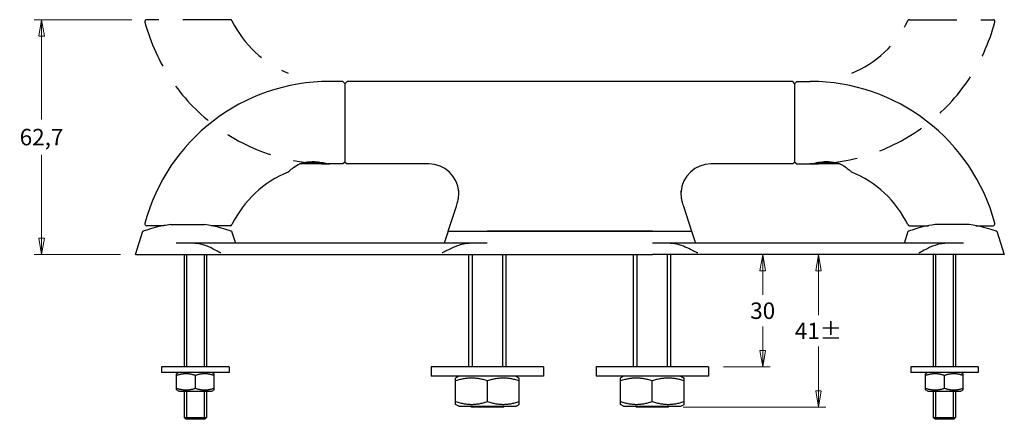
# Model space of a CAD drawing. Units: millimetres. Extents: x -149 to 259, y -147 to 156.
# Drawn here: x -147 to 116, y 49 to 156 of the extents above; entities that cross this region are included whole.
import ezdxf

# ---------------------------------------------------------------- set-up
doc = ezdxf.new("R2010")
doc.units = ezdxf.units.MM
doc.header["$LTSCALE"] = 2
doc.linetypes.add('DASHED2', pattern=[9.525, 6.35, -3.175])
doc.layers.add('Quote', color=5, linetype='Continuous', lineweight=13)
doc.styles.add('Testo quota Ggg', font='tt0140m_.ttf')
doc.dimstyles.new('Antal', dxfattribs={"dimscale": 2, "dimtxt": 2.2, "dimasz": 2.2, "dimexe": 1, "dimexo": 2, "dimgap": 1, "dimtad": 0, "dimtih": 1, "dimtoh": 1, "dimrnd": 1e-08, "dimtxsty": 'Testo quota Ggg', "dimblk": 'Filled-1', "dimcen": 0.09, "dimdle": 8, "dimclrd": 256, "dimclre": 256, "dimclrt": 256, "dimazin": 2, "dimtfac": 0.772727, "dimtmove": 0, "dimatfit": 3, "dimldrblk": 'Filled-1', "dimfxl": 0, "dimtolj": 1, "dimlwd": -1, "dimlwe": -1, "dimarcsym": 0})

# ---------------------------------------------------------------- blocks, each defined once
blk = doc.blocks.new('Filled-1')
at = {"color": 0}
for p, q in [((0, 0), (-1, 0.17)), ((-1, 0.17), (-1, -0.17)), ((-1, 0), (0, 0)), ((-1, -0.17), (0, 0))]:
    blk.add_line(p, q, dxfattribs=at)
at = {"color": 0, "flags": 128}
blk.add_lwpolyline([(-1, -0.17), (0, 0)], dxfattribs=at)
at = {"color": 0}
blk.add_solid([(-1, -0.17), (0, 0), (-1, 0.17), (-1, -0.17)], dxfattribs=at)
blk = doc.blocks.new('*D10')
at = {"layer": 'Defpoints', "color": 0}
for p in [(-141.07, 155.84), (-112.98, 155.84), (-116, 93.14)]:
    blk.add_point(p, dxfattribs=at)
at = {"layer": 'Quote'}
for p, q in [((-116.98, 155.84), (-143.07, 155.84)), ((-141.07, 151.44), (-141.07, 129.18)), ((-141.07, 97.54), (-141.07, 119.8)), ((-120, 93.14), (-143.07, 93.14))]:
    blk.add_line(p, q, dxfattribs=at)
at = {"layer": 'Quote', "xscale": 4.400000095367432, "yscale": 4.400000095367432, "zscale": 4.400000095367432}
for p, rotation in [((-141.07, 155.84), 90), ((-141.07, 93.14), 270)]:
    blk.add_blockref('Filled-1', p, dxfattribs=dict(at, rotation=rotation))
at = {"layer": 'Quote', "insert": (-141.07, 124.49), "char_height": 4.4, "attachment_point": 5, "style": 'Testo quota Ggg'}
blk.add_mtext('\\A1;62,7', dxfattribs=at)
blk = doc.blocks.new('*D23')
at = {"layer": 'Defpoints', "color": 0}
for p in [(63.71, 93.14), (37, 63.14), (51.49, 63.14)]:
    blk.add_point(p, dxfattribs=at)
at = {"layer": 'Quote'}
for p, q in [((51.49, 88.74), (51.49, 82.4)), ((51.49, 67.54), (51.49, 73.88)), ((41, 63.14), (53.49, 63.14))]:
    blk.add_line(p, q, dxfattribs=at)
at = {"layer": 'Quote', "xscale": 4.400000095367432, "yscale": 4.400000095367432, "zscale": 4.400000095367432}
for p, rotation in [((51.49, 93.14), 90), ((51.49, 63.14), 270)]:
    blk.add_blockref('Filled-1', p, dxfattribs=dict(at, rotation=rotation))
at = {"layer": 'Quote', "insert": (51.49, 78.14), "char_height": 4.4, "attachment_point": 5, "style": 'Testo quota Ggg'}
blk.add_mtext('\\A1;30', dxfattribs=at)
blk = doc.blocks.new('*D24')
at = {"layer": 'Defpoints', "color": 0}
for p in [(63.71, 93.14), (26.25, 52.34), (66.38, 52.34)]:
    blk.add_point(p, dxfattribs=at)
at = {"layer": 'Quote'}
for p, q in [((66.38, 88.74), (66.38, 76.93)), ((66.38, 56.74), (66.38, 68.55)), ((30.25, 52.34), (68.38, 52.34))]:
    blk.add_line(p, q, dxfattribs=at)
at = {"layer": 'Quote', "xscale": 4.400000095367432, "yscale": 4.400000095367432, "zscale": 4.400000095367432}
for p, rotation in [((66.38, 93.14), 90), ((66.38, 52.34), 270)]:
    blk.add_blockref('Filled-1', p, dxfattribs=dict(at, rotation=rotation))
at = {"layer": 'Quote', "insert": (66.38, 72.74), "char_height": 4.4, "attachment_point": 5, "style": 'Testo quota Ggg'}
blk.add_mtext('\\A1;\\fFutura Bk BT|b0|i0;\\H4.3746;41±', dxfattribs=at)

msp = doc.modelspace()

# ---------------------------------------------------------------- linework, layer by layer
at = {"linetype": 'DASHED2'}
for p, q in [((-90.667, 155.8407), (-112.984, 155.8407)), ((90.667, 155.8407), (112.984, 155.8407))]:
    msp.add_line(p, q, dxfattribs=at)
for p, q in [((-60.6, 139.3407), (-64.1859, 139.3407)), ((-60.1, 138.8407), (-60.6, 139.3407)), ((-60, 138.8407), (-59.5, 139.3407)), ((59.5, 139.3407), (-59.5, 139.3407)), ((60, 138.8407), (59.5, 139.3407)), ((60.1, 138.8407), (60.6, 139.3407)), ((60.6, 139.3407), (64.1859, 139.3407)), ((-60.1, 138.8407), (-60.1, 117.8407)), ((-60, 117.8407), (-60, 138.8407)), ((60, 138.8407), (60, 117.8407)), ((60.1, 117.8407), (60.1, 138.8407)), ((-65, 117.3407), (-72.199, 117.3407)), ((-65.8137, 117.6407), (-71.2028, 117.6407)), ((-65, 117.3407), (-65, 117.4283)), ((-60.6, 117.3407), (-64.1859, 117.3407)), ((-60.1, 117.8407), (-60.6, 117.3407)), ((-60, 117.8407), (-59.5, 117.3407)), ((-37.6625, 117.3407), (-59.5, 117.3407)), ((59.5, 117.3407), (37.6625, 117.3407)), ((60, 117.8407), (59.5, 117.3407)), ((60.1, 117.8407), (60.6, 117.3407)), ((60.6, 117.3407), (64.1859, 117.3407)), ((65, 117.3407), (65, 117.4283)), ((72.199, 117.3407), (65, 117.3407)), ((71.2028, 117.6407), (65.8137, 117.6407)), ((-32.5, 99.3407), (-30.313, 106.0715)), ((30.313, 106.0715), (32.5, 99.3407)), ((-108.4173, 100.8407), (-112.984, 100.8407)), ((-90.667, 100.8407), (-95.765, 100.8407)), ((90.667, 100.8407), (95.765, 100.8407)), ((108.4173, 100.8407), (112.984, 100.8407)), ((-116, 93.1407), (-113.9855, 99.3407)), ((-90.3536, 99.3407), (-89.3139, 96.1407)), ((-32.5, 99.3407), (-33.5397, 96.1407)), ((-32.5, 99.3407), (-22.0912, 99.3407)), ((-32.5, 99.3407), (-22.0912, 99.3407)), ((-22.0912, 99.3407), (22.0912, 99.3407)), ((22.0912, 99.3407), (-22.0912, 99.3407)), ((22.0912, 99.3407), (32.5, 99.3407)), ((22.0912, 99.3407), (32.5, 99.3407)), ((32.5, 99.3407), (33.5397, 96.1407)), ((89.3139, 96.1407), (90.3536, 99.3407)), ((113.9855, 99.3407), (116, 93.1407)), ((-100.7664, 96.1407), (-105.1107, 96.1407)), ((-92.468, 96.1407), (-100.7664, 96.1407)), ((-34.0098, 96.1407), (-92.468, 96.1407)), ((-26.2111, 96.1407), (-34.0098, 96.1407)), ((-22.0912, 96.1407), (-26.2111, 96.1407)), ((26.2111, 96.1407), (22.0912, 96.1407)), ((34.0098, 96.1407), (26.2111, 96.1407)), ((92.468, 96.1407), (34.0098, 96.1407)), ((100.7664, 96.1407), (92.468, 96.1407)), ((105.1107, 96.1407), (100.7664, 96.1407)), ((-105.337, 93.1407), (-22.0912, 93.1407)), ((-103, 93.1407), (-103, 63.1407)), ((-102.401, 93.1407), (-102.401, 63.1407)), ((-97.599, 63.1407), (-97.599, 93.1407)), ((-97, 93.1407), (-97, 63.1407)), ((-27, 63.1407), (-27, 93.1407)), ((-26.103, 93.1407), (-26.103, 63.1407)), ((-22.0912, 93.1407), (22.0912, 93.1407)), ((-17.897, 63.1407), (-17.897, 93.1407)), ((-17, 63.1407), (-17, 93.1407)), ((17, 63.1407), (17, 93.1407)), ((17.897, 93.1407), (17.897, 63.1407)), ((105.337, 93.1407), (22.0912, 93.1407)), ((26.103, 63.1407), (26.103, 93.1407)), ((27, 63.1407), (27, 93.1407)), ((97, 93.1407), (97, 63.1407)), ((97.599, 93.1407), (97.599, 63.1407)), ((102.401, 63.1407), (102.401, 93.1407)), ((103, 93.1407), (103, 63.1407)), ((-91, 63.1407), (-109, 63.1407)), ((-109, 63.1407), (-109, 61.6407)), ((-91, 63.1407), (-91, 61.6407)), ((-7, 63.1407), (-37, 63.1407)), ((-37, 63.1407), (-37, 60.6407)), ((-7, 63.1407), (-7, 60.6407)), ((37, 63.1407), (7, 63.1407)), ((7, 63.1407), (7, 60.6407)), ((37, 63.1407), (37, 60.6407)), ((109, 63.1407), (91, 63.1407)), ((91, 63.1407), (91, 61.6407)), ((109, 63.1407), (109, 61.6407)), ((-91, 61.6407), (-109, 61.6407)), ((-104.4, 61.6407), (-105, 61.2943)), ((-105, 56.9871), (-105, 61.2943)), ((-100, 57.4337), (-100, 60.8477)), ((-95.6, 61.6407), (-95, 61.2943)), ((-95, 56.9871), (-95, 61.2943)), ((-7, 60.6407), (-37, 60.6407)), ((-29.65, 60.6407), (-30.5, 60.1499)), ((-14.35, 60.6407), (-13.5, 60.1499)), ((37, 60.6407), (7, 60.6407)), ((14.35, 60.6407), (13.5, 60.1499)), ((29.65, 60.6407), (30.5, 60.1499)), ((109, 61.6407), (91, 61.6407)), ((95.6, 61.6407), (95, 61.2943)), ((95, 56.9871), (95, 61.2943)), ((100, 57.4337), (100, 60.8477)), ((104.4, 61.6407), (105, 61.2943)), ((105, 56.9871), (105, 61.2943)), ((-30.5, 53.1314), (-30.5, 60.1499)), ((-22, 53.8906), (-22, 59.3907)), ((-13.5, 53.1314), (-13.5, 60.1499)), ((13.5, 53.1314), (13.5, 60.1499)), ((22, 53.8906), (22, 59.3907)), ((30.5, 53.1314), (30.5, 60.1499)), ((-104.4, 56.6407), (-105, 56.9871)), ((-104.4, 56.6407), (-95.6, 56.6407)), ((-103, 56.6407), (-103, 49.6407)), ((-102.401, 56.6407), (-102.401, 49.6407)), ((-97.599, 49.6407), (-97.599, 56.6407)), ((-97, 56.6407), (-97, 49.6407)), ((-95.6, 56.6407), (-95, 56.9871)), ((95.6, 56.6407), (95, 56.9871)), ((95.6, 56.6407), (104.4, 56.6407)), ((97, 56.6407), (97, 49.6407)), ((97.599, 56.6407), (97.599, 49.6407)), ((102.401, 49.6407), (102.401, 56.6407)), ((103, 56.6407), (103, 49.6407)), ((104.4, 56.6407), (105, 56.9871)), ((-29.65, 52.6407), (-30.5, 53.1314)), ((-29.65, 52.6407), (-14.35, 52.6407)), ((-26.25, 52.3407), (-26.55, 52.6407)), ((-26.103, 52.6407), (-26.103, 52.3407)), ((-17.897, 52.3407), (-17.897, 52.6407)), ((-17.75, 52.3407), (-17.45, 52.6407)), ((-14.35, 52.6407), (-13.5, 53.1314)), ((14.35, 52.6407), (13.5, 53.1314)), ((14.35, 52.6407), (29.65, 52.6407)), ((17.75, 52.3407), (17.45, 52.6407)), ((17.897, 52.6407), (17.897, 52.3407)), ((26.103, 52.3407), (26.103, 52.6407)), ((26.25, 52.3407), (26.55, 52.6407)), ((29.65, 52.6407), (30.5, 53.1314)), ((-17.75, 52.3407), (-26.25, 52.3407)), ((26.25, 52.3407), (17.75, 52.3407)), ((-103, 49.6407), (-97, 49.6407)), ((-102.5, 49.1407), (-103, 49.6407)), ((-103, 49.6407), (-97, 49.6407)), ((-97.5, 49.1407), (-102.5, 49.1407)), ((-97.5, 49.1407), (-97, 49.6407)), ((97, 49.6407), (103, 49.6407)), ((97.5, 49.1407), (97, 49.6407)), ((97, 49.6407), (103, 49.6407)), ((102.5, 49.1407), (97.5, 49.1407)), ((102.5, 49.1407), (103, 49.6407))]:
    msp.add_line(p, q)
for centre, radius, start, end in [((-112.984, 155.3407), 0.5, 90, 194.917369), ((-64.1859, 168.3407), 51, 194.917369, 270), ((-90.667, 155.3407), 0.5, 26.147146, 90), ((-64.1859, 168.3407), 29, 206.147146, 247.572089), ((64.1859, 168.3407), 51, 270, 345.082631), ((64.1859, 168.3407), 29, 292.427911, 333.852854), ((90.667, 155.3407), 0.5, 90, 153.852854), ((112.984, 155.3407), 0.5, 345.082631, 90)]:
    msp.add_arc(centre, radius, start, end, dxfattribs=at)
for centre, radius, start, end in [((-64.1859, 88.3407), 51, 90, 165.082631), ((64.1859, 88.3407), 51, 14.917369, 90), ((-64.1859, 88.3407), 29, 90, 91.114573), ((-37.6625, 109.3407), 8, 3.539688, 90), ((37.6625, 109.3407), 8, 90, 176.460312), ((64.1859, 88.3407), 29, 88.885427, 90), ((-64.1859, 88.3407), 29, 112.427911, 153.852854), ((64.1859, 88.3407), 29, 26.147146, 67.572089), ((-112.984, 101.3407), 0.5, 165.082631, 270), ((-90.667, 101.3407), 0.5, 270, 333.852854), ((90.667, 101.3407), 0.5, 206.147146, 270), ((112.984, 101.3407), 0.5, 270, 14.917369)]:
    msp.add_arc(centre, radius, start, end)
for points, knots in [([(-75.2501, 115.1472), (-75.25, 115.1471), (-75.2453, 115.1515), (-75.1944, 115.1987), (-75.0661, 115.3184), (-74.6025, 115.7248), (-74.2185, 116.0474), (-73.2875, 116.7213), (-72.7266, 117.0817), (-72.0989, 117.3907)], [-0.655844336, -0.655844336, -0.655844336, -0.655844336, -0.616659346, -0.616659346, -0.448229778, -0.448229778, -0.22538057, -0.22538057, 0, 0, 0, 0]), ([(-72.0989, 117.3907), (-71.7856, 117.4902), (-71.4601, 117.581), (-70.7599, 117.7441), (-70.3927, 117.8119), (-69.1325, 117.9811), (-68.3477, 117.9789), (-67.0202, 117.8784), (-66.4455, 117.7788), (-65.6074, 117.597), (-65.292, 117.5121), (-64.9908, 117.4258), (-64.9262, 117.4067), (-64.8729, 117.3907)], [-0.873868239, -0.873868239, -0.873868239, -0.873868239, -0.796526181, -0.796526181, -0.712401178, -0.712401178, -0.50859189, -0.50859189, -0.307930154, -0.307930154, -0.147534738, -0.147534738, -0.094118659, -0.094118659, -0.094118659, -0.094118659]), ([(64.75, 117.3352), (64.75, 117.3352), (64.75, 117.3352), (64.7504, 117.3354), (64.7918, 117.3546), (64.8729, 117.3907)], [-0.11424265, -0.11424265, -0.11424265, -0.11424265, -0.113654271, -0.113654271, 0, 0, 0, 0]), ([(64.8729, 117.3907), (64.9513, 117.4142), (65.0537, 117.4444), (65.4803, 117.5632), (65.9044, 117.6709), (66.9866, 117.8695), (67.7095, 117.961), (69.2748, 117.9609), (70.164, 117.8898), (71.5107, 117.5668), (71.81, 117.4824), (72.0989, 117.3907)], [-1.091092381, -1.091092381, -1.091092381, -1.091092381, -1.005367528, -1.005367528, -0.793720748, -0.793720748, -0.540252526, -0.540252526, -0.315171347, -0.315171347, -0.248453023, -0.248453023, -0.248453023, -0.248453023]), ([(72.0989, 117.3907), (72.6085, 117.1398), (73.0731, 116.8557), (73.9091, 116.2825), (74.2821, 115.9881), (74.824, 115.5347), (75.0154, 115.3622), (75.2095, 115.185), (75.2501, 115.1473), (75.2501, 115.1472)], [-1.31250929, -1.31250929, -1.31250929, -1.31250929, -1.129422566, -1.129422566, -0.935668712, -0.935668712, -0.770456454, -0.770456454, -0.655844336, -0.655844336, -0.655844336, -0.655844336]), ([(-30.054, 106.8685), (-30.0269, 106.9521), (-30.0009, 107.0369), (-29.9189, 107.3209), (-29.8697, 107.5216), (-29.7695, 108.0027), (-29.7255, 108.2999), (-29.6629, 108.9551), (-29.6596, 109.2753), (-29.6674, 109.6649), (-29.6741, 109.7736), (-29.6773, 109.8276), (-29.6778, 109.8346), (-29.6778, 109.8346)], [0.014814727, 0.014814727, 0.014814727, 0.014814727, 0.041180454, 0.041180454, 0.103976276, 0.103976276, 0.201246359, 0.201246359, 0.331269046, 0.331269046, 0.427554111, 0.427554111, 0.455915158, 0.455915158, 0.455915158, 0.455915158]), ([(-29.6747, 109.883), (-29.673, 109.9088), (-29.6716, 109.9346), (-29.669, 109.9863), (-29.6678, 110.0121), (-29.6659, 110.0638), (-29.6651, 110.0897), (-29.6638, 110.1414), (-29.6633, 110.1672), (-29.6627, 110.2189), (-29.6625, 110.2447), (-29.6625, 110.2706)], [3.0819789773, 3.0819789773, 3.0819789773, 3.0819789773, 3.0939017126, 3.0939017126, 3.1058244478, 3.1058244478, 3.1177471831, 3.1177471831, 3.1296699183, 3.1296699183, 3.1415926536, 3.1415926536, 3.1415926536, 3.1415926536]), ([(29.6778, 109.8346), (29.6778, 109.8346), (29.6776, 109.8316), (29.6754, 109.7961), (29.6679, 109.6852), (29.6601, 109.3054), (29.6624, 109.0326), (29.7119, 108.3932), (29.7622, 108.0302), (29.8693, 107.5271), (29.9067, 107.3726), (29.9834, 107.094), (30.0187, 106.9774), (30.054, 106.8685)], [0.02288807, 0.02288807, 0.02288807, 0.02288807, 0.039854786, 0.039854786, 0.13447446, 0.13447446, 0.239818198, 0.239818198, 0.351646252, 0.351646252, 0.398165373, 0.398165373, 0.435049586, 0.435049586, 0.435049586, 0.435049586]), ([(29.6625, 110.2706), (29.6625, 110.2447), (29.6627, 110.2189), (29.6633, 110.1672), (29.6638, 110.1414), (29.6651, 110.0897), (29.6659, 110.0638), (29.6678, 110.0121), (29.669, 109.9863), (29.6716, 109.9346), (29.673, 109.9088), (29.6747, 109.883)], [0, 0, 0, 0, 0.0119227353, 0.0119227353, 0.0238454705, 0.0238454705, 0.0357682058, 0.0357682058, 0.047690941, 0.047690941, 0.0596136763, 0.0596136763, 0.0596136763, 0.0596136763]), ([(-30.313, 106.0715), (-30.2442, 106.2832), (-30.1668, 106.5215), (-30.0773, 106.797), (-30.0657, 106.8328), (-30.054, 106.8685)], [8.4758077211, 8.4758077211, 8.4758077211, 8.4758077211, 8.5456699823, 8.5456699823, 8.5560873034, 8.5560873034, 8.5560873034, 8.5560873034]), ([(30.054, 106.8685), (30.0657, 106.8328), (30.0773, 106.797), (30.1668, 106.5215), (30.2442, 106.2832), (30.313, 106.0715)], [8.3955281389, 8.3955281389, 8.3955281389, 8.3955281389, 8.40594546, 8.40594546, 8.4758077211, 8.4758077211, 8.4758077211, 8.4758077211]), ([(-106.6117, 101.1407), (-107.8449, 100.9684), (-108.9935, 100.7394), (-110.9946, 100.2644), (-111.8462, 100.0214), (-113.1878, 99.6122), (-113.6538, 99.4536), (-113.9444, 99.3548), (-113.9855, 99.3408), (-113.9855, 99.3407)], [-2.69621162, -2.69621162, -2.69621162, -2.69621162, -2.2971199, -2.2971199, -1.90720221, -1.90720221, -1.50595644, -1.50595644, -1.34802331, -1.34802331, -1.34802331, -1.34802331]), ([(-90.3536, 99.3407), (-90.3536, 99.3407), (-90.3719, 99.3471), (-90.529, 99.4022), (-90.8445, 99.5136), (-91.9453, 99.8725), (-92.8144, 100.142), (-94.9311, 100.6812), (-96.1681, 100.9465), (-97.5161, 101.1407)], [-1.33208921, -1.33208921, -1.33208921, -1.33208921, -1.22557831, -1.22557831, -0.87556072, -0.87556072, -0.43787974, -0.43787974, 0, 0, 0, 0]), ([(97.5161, 101.1407), (96.3298, 100.9698), (95.2288, 100.7439), (93.305, 100.2756), (92.4846, 100.036), (91.1502, 99.6194), (90.6792, 99.4545), (90.3932, 99.3547), (90.3536, 99.3408), (90.3536, 99.3407)], [-2.66434843, -2.66434843, -2.66434843, -2.66434843, -2.27880684, -2.27880684, -1.89940385, -1.89940385, -1.48879523, -1.48879523, -1.33208922, -1.33208922, -1.33208922, -1.33208922]), ([(113.9855, 99.3407), (113.9855, 99.3407), (113.9672, 99.347), (113.8085, 99.4012), (113.4872, 99.5116), (112.3709, 99.8661), (111.4938, 100.1308), (109.3222, 100.672), (108.0228, 100.9436), (106.6117, 101.1407)], [-1.34802331, -1.34802331, -1.34802331, -1.34802331, -1.24261435, -1.24261435, -0.89278195, -0.89278195, -0.45636306, -0.45636306, 0, 0, 0, 0]), ([(-93.2063, 93.6081), (-93.2142, 93.6081), (-93.2221, 93.6083), (-93.2727, 93.6104), (-93.3139, 93.6169), (-93.4116, 93.6408), (-93.4685, 93.6618), (-93.6986, 93.7596), (-93.93, 93.8938), (-95.3163, 94.6876), (-97.232, 95.7689), (-99.9856, 96.1163), (-100.3831, 96.1407), (-100.7664, 96.1407)], [0.39801492, 0.39801492, 0.39801492, 0.39801492, 0.40609893, 0.40609893, 0.44953119, 0.44953119, 0.51033895, 0.51033895, 0.71529043, 0.71529043, 1.37311278, 1.37311278, 1.4883673, 1.4883673, 1.4883673, 1.4883673]), ([(-26.2111, 96.1407), (-26.447, 96.1407), (-26.6833, 96.1319), (-28.2768, 96.0171), (-29.4939, 95.6573), (-31.992, 94.7095), (-33.1494, 93.9828), (-33.837, 93.6685), (-33.937, 93.6333), (-34.0636, 93.6113), (-34.0992, 93.6081), (-34.1349, 93.6081)], [0.43492389, 0.43492389, 0.43492389, 0.43492389, 0.50529423, 0.50529423, 0.91038733, 0.91038733, 1.59072787, 1.59072787, 1.74751228, 1.74751228, 1.81134345, 1.81134345, 1.81134345, 1.81134345]), ([(34.1349, 93.6081), (34.0864, 93.6081), (34.0377, 93.6141), (33.9026, 93.6452), (33.8104, 93.6801), (33.4374, 93.8525), (33.07, 94.0622), (31.5932, 94.8361), (30.2106, 95.4951), (27.7238, 96.0593), (26.9301, 96.1407), (26.2111, 96.1407)], [0.009708292, 0.009708292, 0.009708292, 0.009708292, 0.024791197, 0.024791197, 0.04901239, 0.04901239, 0.103607397, 0.103607397, 0.210031777, 0.210031777, 0.266978514, 0.266978514, 0.266978514, 0.266978514]), ([(100.7664, 96.1407), (99.9381, 96.1407), (98.8486, 96.0327), (95.5737, 94.9588), (94.1808, 93.9868), (93.4858, 93.6671), (93.4061, 93.6371), (93.2912, 93.6132), (93.2528, 93.6086), (93.2109, 93.6081), (93.2086, 93.6081), (93.2063, 93.6081)], [0.505721937, 0.505721937, 0.505721937, 0.505721937, 0.749235631, 0.749235631, 1.09603222, 1.09603222, 1.145779718, 1.145779718, 1.170571112, 1.170571112, 1.171992888, 1.171992888, 1.171992888, 1.171992888]), ([(-115.9993, 93.1407), (-115.9989, 93.1407), (-115.6439, 93.1407), (-113.286, 93.1407), (-109.1459, 93.1407), (-106.266, 93.1407), (-105.337, 93.1407)], [-0.00000004, -0.00000004, -0.00000004, -0.00000004, 0.22439944, 0.67319839, 1.12199734, 1.32812009, 1.32812009, 1.32812009, 1.32812009]), ([(115.9993, 93.1407), (115.9989, 93.1407), (115.6439, 93.1407), (113.286, 93.1407), (109.1459, 93.1407), (106.266, 93.1407), (105.337, 93.1407)], [-0.00000004, -0.00000004, -0.00000004, -0.00000004, 0.22439944, 0.67319839, 1.12199734, 1.32812009, 1.32812009, 1.32812009, 1.32812009])]:
    msp.add_open_spline(points, degree=3, knots=knots)
for points in [[(-64.8729, 117.3907), (-64.7914, 117.3544), (-64.75, 117.3352), (-64.75, 117.3352)], [(-106.6117, 101.1407), (-105.1623, 101.1407), (-103.5774, 101.1407), (-101.992, 101.1407)], [(-101.992, 101.1407), (-100.4559, 101.1407), (-98.9203, 101.1407), (-97.5161, 101.1407)], [(101.992, 101.1407), (100.4559, 101.1407), (98.9205, 101.1407), (97.5161, 101.1407)], [(106.6117, 101.1407), (105.1621, 101.1407), (103.5774, 101.1407), (101.992, 101.1407)]]:
    msp.add_open_spline(points, degree=3)
for points in [[(-100, 60.8477), (-102.5, 61.681), (-105, 60.8477)], [(-95, 60.8477), (-97.5, 61.681), (-100, 60.8477)], [(100, 60.8477), (97.5, 61.681), (95, 60.8477)], [(105, 60.8477), (102.5, 61.681), (100, 60.8477)], [(-22, 59.3907), (-26.25, 60.8074), (-30.5, 59.3907)], [(-13.5, 59.3907), (-17.75, 60.8074), (-22, 59.3907)], [(22, 59.3907), (17.75, 60.8074), (13.5, 59.3907)], [(30.5, 59.3907), (26.25, 60.8074), (22, 59.3907)], [(-105, 57.4337), (-102.5, 56.6003), (-100, 57.4337)], [(-100, 57.4337), (-97.5, 56.6003), (-95, 57.4337)], [(95, 57.4337), (97.5, 56.6003), (100, 57.4337)], [(100, 57.4337), (102.5, 56.6003), (105, 57.4337)], [(-30.5, 53.8906), (-26.25, 52.4739), (-22, 53.8906)], [(-22, 53.8906), (-17.75, 52.4739), (-13.5, 53.8906)], [(13.5, 53.8906), (17.75, 52.4739), (22, 53.8906)], [(22, 53.8906), (26.25, 52.4739), (30.5, 53.8906)]]:
    msp.add_rational_spline(points, [1, 1.15470053838, 1], degree=2)

# ---------------------------------------------------------------- dimensions: what is measured, and where the dimension line sits
at = {"layer": 'Quote'}
for base, p1, p2, angle, override, picture, middle in [((-141.0699, 155.8407), (-116, 93.1407), (-112.984, 155.8407), 90, {"dimgap": 1, "dimdec": 2, "dimtol": 0, "dimlim": 0, "dimtp": 0, "dimtm": 0, "dimtdec": 2, "dimtofl": 0, "dimatfit": 1}, '*D10', (-141.0699, 124.4907)), ((51.4944, 63.1407), (63.7141, 93.1407), (37, 63.1407), 270, {"dimgap": 1, "dimdec": 2, "dimse1": 1, "dimtol": 0, "dimlim": 0, "dimtp": 0, "dimtm": 0, "dimtdec": 2, "dimtofl": 0, "dimatfit": 1}, '*D23', (51.4944, 78.1407))]:
    dim = msp.add_linear_dim(base=base, p1=p1, p2=p2, angle=angle, dimstyle='Antal', override=override, dxfattribs=at)
    dim.commit()
    dim.dimension.update_dxf_attribs({"geometry": picture, "text_midpoint": middle, "dimtype": 160})
dim = msp.add_linear_dim(base=(66.3823, 52.3407), p1=(63.7141, 93.1407), p2=(26.25, 52.3407), angle=270, text='\\fFutura Bk BT|b0|i0;\\H4.3746;<>±', dimstyle='Antal', override={"dimgap": 1, "dimdec": 0, "dimse1": 1, "dimtol": 0, "dimlim": 0, "dimtp": 0, "dimtm": 0, "dimtdec": 0, "dimtofl": 0, "dimatfit": 1}, dxfattribs=at)
dim.commit()
dim.dimension.update_dxf_attribs({"geometry": '*D24', "text_midpoint": (66.3823, 72.7407), "dimtype": 160})

doc.saveas('drawing.dxf')
